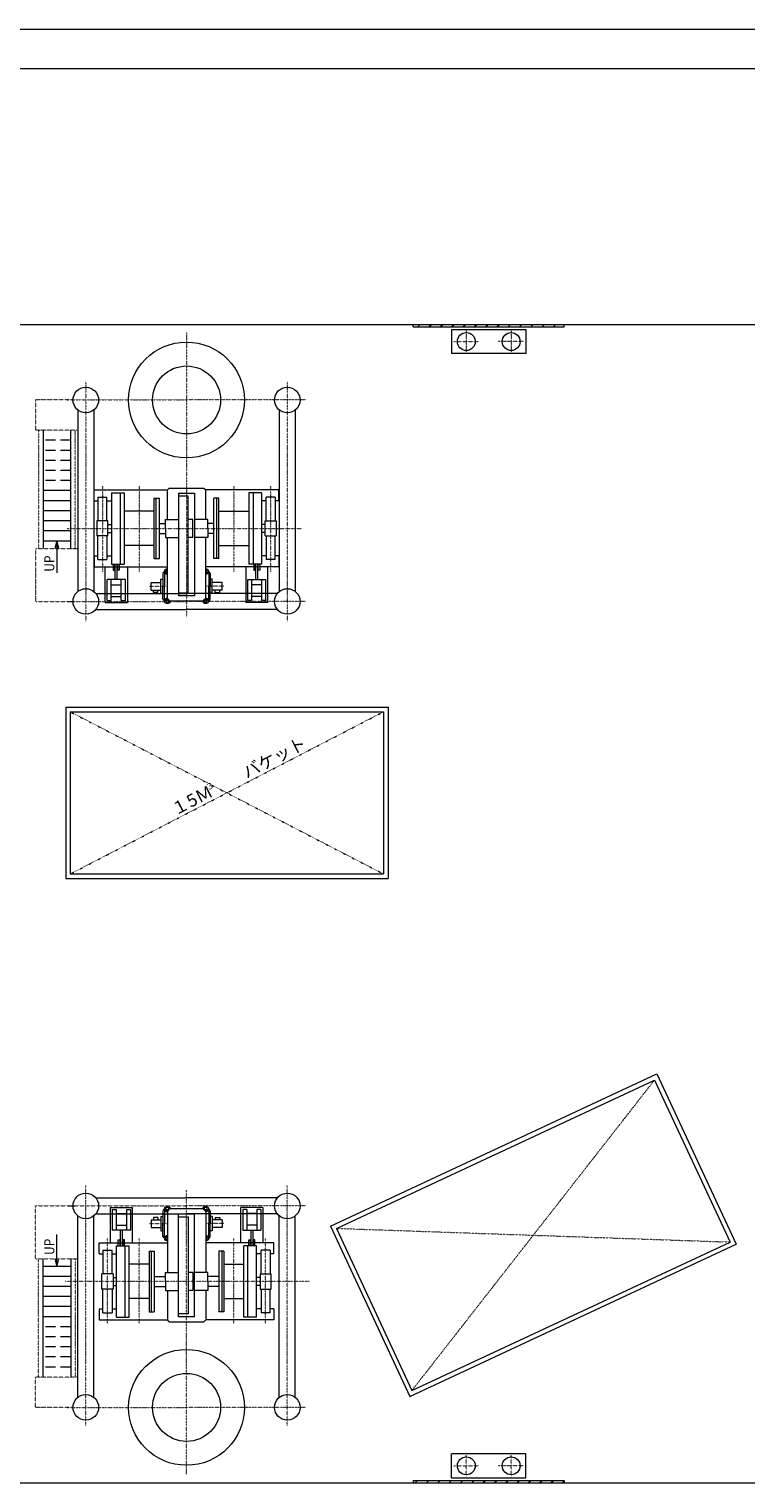
# Model space of a CAD drawing. Units: millimetres. Extents: x 169273 to 251031, y -656639 to -587118.
# Drawn here: x 197553 to 211786, y -615982 to -587118 of the extents above; entities that cross this region are included whole.
import ezdxf

# ---------------------------------------------------------------- set-up
doc = ezdxf.new("R2010")
doc.units = ezdxf.units.MM
doc.linetypes.add('CENTER', pattern=[2.5, 0.625, -1.875])
doc.linetypes.add('DASHED', pattern=[300.000007, 200.000004, -100.000002])
doc.layers.add('PV', color=7, linetype='Continuous')
doc.styles.add('HGSｺﾞｼｯｸE', font='HGSGothicE.ttf')
doc.styles.get("Standard").update_dxf_attribs({"font": 'ARIAL.TTF'})

msp = doc.modelspace()

# ---------------------------------------------------------------- linework, layer by layer
at = {"layer": 'PV', "lineweight": 5}
for p, q in [((169272.9, -587117.6), (251031.3, -587117.6)), ((170393.7, -587901), (249993.7, -587901))]:
    msp.add_line(p, q, dxfattribs=at)
at = {"layer": 'PV', "color": 0, "lineweight": 5}
for p, q in [((177679.8, -592981.5), (231179.8, -592981.5)), ((205179.8, -593031.5), (205179.8, -592981.5)), ((205179.8, -593031.5), (208179.8, -593031.5)), ((205268.7, -593031.5), (205318.7, -592981.5)), ((205493.2, -593031.5), (205543.2, -592981.5)), ((205717.7, -593031.5), (205767.7, -592981.5)), ((205942.2, -593031.5), (205992.2, -592981.5)), ((205942.3, -593081.5), (205942.3, -593561.5)), ((205942.3, -593081.5), (207417.3, -593081.5)), ((206166.7, -593031.5), (206216.7, -592981.5)), ((206391.2, -593031.5), (206441.2, -592981.5)), ((206615.7, -593031.5), (206665.7, -592981.5)), ((206840.2, -593031.5), (206890.2, -592981.5)), ((207064.7, -593031.5), (207114.7, -592981.5)), ((207289.2, -593031.5), (207339.2, -592981.5)), ((207417.3, -593081.5), (207417.3, -593561.5)), ((207513.7, -593031.5), (207563.7, -592981.5)), ((207738.2, -593031.5), (207788.2, -592981.5)), ((207962.7, -593031.5), (208012.7, -592981.5)), ((208179.8, -593031.5), (208179.8, -592981.5)), ((207417.3, -593561.5), (205942.3, -593561.5)), ((198520.5, -594679.4), (198520.5, -598283.7)), ((198839, -594679.4), (198839, -598283.7)), ((202520.5, -594679.4), (202520.5, -598283.7)), ((202839, -594679.4), (202839, -598283.7)), ((197829.8, -595081.5), (197829.8, -597431.5)), ((198379.8, -597431.5), (198379.8, -595081.5)), ((198379.8, -596281.5), (197829.8, -596281.5)), ((198846.8, -596486.5), (198846.8, -596266.5)), ((198846.8, -596266.5), (200299.8, -596266.5)), ((199189.8, -596321.5), (199189.8, -597741.5)), ((199189.8, -596321.5), (199439.8, -596321.5)), ((199359.8, -596321.5), (199359.8, -597741.5)), ((199439.8, -596321.5), (199439.8, -597741.5)), ((200334.8, -596231.5), (200299.8, -596266.5)), ((200299.8, -596851.5), (200299.8, -596266.5)), ((200334.8, -596231.5), (201024.8, -596231.5)), ((201024.8, -596231.5), (201059.8, -596266.5)), ((201059.8, -596851.5), (201059.8, -596266.5)), ((202512.8, -596266.5), (201059.8, -596266.5)), ((201919.8, -596321.5), (201919.8, -597741.5)), ((202169.8, -596321.5), (201919.8, -596321.5)), ((201999.8, -596321.5), (201999.8, -597741.5)), ((202169.8, -596321.5), (202169.8, -597741.5)), ((202512.8, -596486.5), (202512.8, -596266.5)), ((198379.8, -596481.5), (197829.8, -596481.5)), ((198846.8, -596486.5), (198919.8, -596486.5)), ((198919.8, -596411.5), (198919.8, -596881.5)), ((198919.8, -596411.5), (199099.8, -596411.5)), ((199099.8, -596881.5), (199099.8, -596411.5)), ((199099.8, -596486.5), (199189.8, -596486.5)), ((200039.8, -597631.5), (200039.8, -596431.5)), ((200039.8, -596431.5), (200139.8, -596431.5)), ((200079.8, -597631.5), (200079.8, -596431.5)), ((200139.8, -597631.5), (200139.8, -596431.5)), ((200519.8, -596331.5), (200839.8, -596331.5)), ((200519.8, -596331.5), (200519.8, -598371.5)), ((200709.8, -596391.5), (200519.8, -596391.5)), ((200709.8, -598311.5), (200709.8, -596391.5)), ((200839.8, -596331.5), (200839.8, -598371.5)), ((201219.8, -597631.5), (201219.8, -596431.5)), ((201319.8, -596431.5), (201219.8, -596431.5)), ((201279.8, -597631.5), (201279.8, -596431.5)), ((201319.8, -597631.5), (201319.8, -596431.5)), ((202259.8, -596486.5), (202169.8, -596486.5)), ((202439.8, -596411.5), (202259.8, -596411.5)), ((202259.8, -596881.5), (202259.8, -596411.5)), ((202439.8, -596411.5), (202439.8, -596881.5)), ((202512.8, -596486.5), (202439.8, -596486.5)), ((198379.8, -596681.5), (197829.8, -596681.5)), ((198379.8, -596881.5), (197829.8, -596881.5)), ((198899.8, -596881.5), (198899.8, -597181.5)), ((199119.8, -596881.5), (198899.8, -596881.5)), ((199119.8, -597181.5), (199119.8, -596881.5)), ((200039.8, -596691.5), (199439.8, -596691.5)), ((200259.8, -597031.5), (200259.8, -596851.5)), ((200259.8, -596851.5), (200519.8, -596851.5)), ((200803.8, -596851.5), (200709.8, -596851.5)), ((200803.8, -597211.5), (200803.8, -596851.5)), ((201099.8, -596851.5), (200839.8, -596851.5)), ((201099.8, -597031.5), (201099.8, -596851.5)), ((201319.8, -596691.5), (201919.8, -596691.5)), ((202239.8, -597181.5), (202239.8, -596881.5)), ((202239.8, -596881.5), (202459.8, -596881.5)), ((202459.8, -596881.5), (202459.8, -597181.5)), ((198379.8, -597081.5), (197829.8, -597081.5)), ((199119.8, -597181.5), (198899.8, -597181.5)), ((198919.8, -597651.5), (198919.8, -597181.5)), ((199099.8, -597181.5), (199099.8, -597651.5)), ((199119.8, -596951.5), (199189.8, -596951.5)), ((199119.8, -597111.5), (199189.8, -597111.5)), ((200139.8, -596931.5), (200259.8, -596931.5)), ((200139.8, -597131.5), (200259.8, -597131.5)), ((200259.8, -597031.5), (200259.8, -597211.5)), ((201219.8, -596931.5), (201099.8, -596931.5)), ((201099.8, -597031.5), (201099.8, -597211.5)), ((201219.8, -597131.5), (201099.8, -597131.5)), ((202239.8, -596951.5), (202169.8, -596951.5)), ((202239.8, -597111.5), (202169.8, -597111.5)), ((202239.8, -597181.5), (202459.8, -597181.5)), ((202259.8, -597181.5), (202259.8, -597651.5)), ((202439.8, -597651.5), (202439.8, -597181.5)), ((198379.8, -597281.5), (197829.8, -597281.5)), ((198104.8, -597274.9), (198104.8, -597916.2)), ((200039.8, -597371.5), (199439.8, -597371.5)), ((200259.8, -597211.5), (200519.8, -597211.5)), ((200299.8, -598421.5), (200299.8, -597211.5)), ((200803.8, -597211.5), (200709.8, -597211.5)), ((201099.8, -597211.5), (200839.8, -597211.5)), ((201059.8, -598421.5), (201059.8, -597211.5)), ((201319.8, -597371.5), (201919.8, -597371.5)), ((198846.8, -597576.5), (198846.8, -597796.5)), ((198846.8, -597576.5), (198919.8, -597576.5)), ((198919.8, -597651.5), (199099.8, -597651.5)), ((199099.8, -597576.5), (199189.8, -597576.5)), ((199189.8, -597741.5), (199439.8, -597741.5)), ((199224.8, -597741.5), (199224.8, -597857.6)), ((199254.8, -597857.6), (199254.8, -597741.5)), ((199264.8, -598046.5), (199264.8, -597741.5)), ((199304.8, -598046.5), (199304.8, -597741.5)), ((199314.8, -597857.6), (199314.8, -597741.5)), ((199344.8, -597741.5), (199344.8, -597857.6)), ((200039.8, -597631.5), (200139.8, -597631.5)), ((201319.8, -597631.5), (201219.8, -597631.5)), ((202169.8, -597741.5), (201919.8, -597741.5)), ((202014.8, -597741.5), (202014.8, -597857.6)), ((202044.8, -597857.6), (202044.8, -597741.5)), ((202054.8, -598046.5), (202054.8, -597741.5)), ((202094.8, -598046.5), (202094.8, -597741.5)), ((202104.8, -597857.6), (202104.8, -597741.5)), ((202134.8, -597741.5), (202134.8, -597857.6)), ((202259.8, -597576.5), (202169.8, -597576.5)), ((202439.8, -597651.5), (202259.8, -597651.5)), ((202512.8, -597576.5), (202439.8, -597576.5)), ((202512.8, -597576.5), (202512.8, -597796.5)), ((198846.8, -597796.5), (200299.8, -597796.5)), ((199064.8, -598501.5), (199064.8, -597796.5)), ((199104.8, -598461.5), (199104.8, -598046.5)), ((199464.8, -598046.5), (199104.8, -598046.5)), ((199184.8, -598461.5), (199184.8, -598046.5)), ((199224.8, -597857.6), (199254.8, -597857.6)), ((199344.8, -597857.6), (199314.8, -597857.6)), ((199384.8, -598461.5), (199384.8, -598046.5)), ((199464.8, -598461.5), (199464.8, -598046.5)), ((199504.8, -597796.5), (199504.8, -598501.5)), ((200169.8, -598039.2), (200209.8, -598039.2)), ((200169.8, -598319.2), (200169.8, -598039.2)), ((200209.8, -597929.2), (200209.8, -598179.2)), ((200239.8, -597899.2), (200239.8, -597879.2)), ((200239.8, -597899.2), (200239.8, -598179.2)), ((202512.8, -597796.5), (201059.8, -597796.5)), ((201119.8, -597899.2), (201119.8, -597879.2)), ((201119.8, -597899.2), (201119.8, -598179.2)), ((201149.8, -597929.2), (201149.8, -598179.2)), ((201189.8, -598039.2), (201149.8, -598039.2)), ((201189.8, -598319.2), (201189.8, -598039.2)), ((201854.8, -597796.5), (201854.8, -598501.5)), ((201894.8, -598461.5), (201894.8, -598046.5)), ((201894.8, -598046.5), (202254.8, -598046.5)), ((201974.8, -598461.5), (201974.8, -598046.5)), ((202014.8, -597857.6), (202044.8, -597857.6)), ((202134.8, -597857.6), (202104.8, -597857.6)), ((202174.8, -598461.5), (202174.8, -598046.5)), ((202254.8, -598461.5), (202254.8, -598046.5)), ((202294.8, -598501.5), (202294.8, -597796.5)), ((198877.6, -598322.3), (200679.8, -598322.3)), ((199184.8, -598151.5), (199384.8, -598151.5)), ((199974.3, -598254.2), (199974.3, -598104.2)), ((199974.3, -598104.2), (200169.8, -598104.2)), ((199974.3, -598254.2), (200169.8, -598254.2)), ((200020.8, -598304.3), (200020.8, -598254.2)), ((200110.8, -598304.3), (200020.8, -598304.3)), ((200110.8, -598304.3), (200110.8, -598254.2)), ((200169.8, -598319.2), (200209.8, -598319.2)), ((200209.8, -598429.2), (200209.8, -598179.2)), ((200239.8, -598459.2), (200239.8, -598179.2)), ((200519.8, -598311.5), (200709.8, -598311.5)), ((202481.9, -598322.3), (200679.8, -598322.3)), ((201119.8, -598459.2), (201119.8, -598179.2)), ((201149.8, -598429.2), (201149.8, -598179.2)), ((201189.8, -598319.2), (201149.8, -598319.2)), ((201385.3, -598104.2), (201189.8, -598104.2)), ((201385.3, -598254.2), (201189.8, -598254.2)), ((201248.8, -598304.3), (201248.8, -598254.2)), ((201248.8, -598304.3), (201338.8, -598304.3)), ((201338.8, -598304.3), (201338.8, -598254.2)), ((201385.3, -598254.2), (201385.3, -598104.2)), ((202174.8, -598151.5), (201974.8, -598151.5)), ((199064.8, -598501.5), (199504.8, -598501.5)), ((199104.8, -598461.5), (199184.8, -598461.5)), ((199184.8, -598381.5), (199384.8, -598381.5)), ((199384.8, -598461.5), (199464.8, -598461.5)), ((200239.8, -598459.2), (200239.8, -598479.2)), ((200299.8, -598421.5), (200349.8, -598471.5)), ((200349.8, -598471.5), (201009.8, -598471.5)), ((200839.8, -598371.5), (200519.8, -598371.5)), ((201059.8, -598421.5), (201009.8, -598471.5)), ((201119.8, -598459.2), (201119.8, -598479.2)), ((202294.8, -598501.5), (201854.8, -598501.5)), ((201974.8, -598461.5), (201894.8, -598461.5)), ((202174.8, -598381.5), (201974.8, -598381.5)), ((202254.8, -598461.5), (202174.8, -598461.5)), ((198877.6, -598640.8), (200679.8, -598640.8)), ((202481.9, -598640.8), (200679.8, -598640.8)), ((198279.8, -600581.5), (204679.8, -600581.5)), ((198279.8, -600581.5), (198279.8, -603981.5)), ((204679.8, -600581.5), (204679.8, -603981.5)), ((198369.8, -600671.5), (198369.8, -603891.5)), ((198369.8, -600671.5), (204589.8, -600671.5)), ((204589.8, -600671.5), (204589.8, -603891.5)), ((198279.8, -603981.5), (204679.8, -603981.5)), ((198369.8, -603891.5), (204589.8, -603891.5)), ((203535.8, -610884.4), (210015.9, -607862.7)), ((210015.9, -607862.7), (211592.3, -611243.2)), ((203655.4, -610927.9), (209972.4, -607982.3)), ((209972.4, -607982.3), (211472.7, -611199.7)), ((198877.6, -610322.3), (200679.8, -610322.3)), ((202481.9, -610322.3), (200679.8, -610322.3)), ((198520.5, -614283.7), (198520.5, -610679.4)), ((198839, -614283.7), (198839, -610679.4)), ((198877.6, -610640.8), (200679.8, -610640.8)), ((199164.8, -610511.5), (199164.8, -611216.5)), ((199164.8, -610511.5), (199604.8, -610511.5)), ((199204.8, -610551.5), (199204.8, -610966.5)), ((199204.8, -610551.5), (199284.8, -610551.5)), ((199284.8, -610551.5), (199284.8, -610966.5)), ((199284.8, -610631.5), (199484.8, -610631.5)), ((199484.8, -610551.5), (199484.8, -610966.5)), ((199484.8, -610551.5), (199564.8, -610551.5)), ((199564.8, -610551.5), (199564.8, -610966.5)), ((199604.8, -611216.5), (199604.8, -610511.5)), ((199974.3, -610758.9), (199974.3, -610908.9)), ((199974.3, -610758.9), (200169.8, -610758.9)), ((200020.8, -610708.8), (200020.8, -610758.9)), ((200110.8, -610708.8), (200020.8, -610708.8)), ((200110.8, -610708.8), (200110.8, -610758.9)), ((200169.8, -610693.9), (200209.8, -610693.9)), ((200169.8, -610693.9), (200169.8, -610973.9)), ((200209.8, -610583.9), (200209.8, -610833.9)), ((200239.8, -610553.9), (200239.8, -610533.9)), ((200239.8, -610553.9), (200239.8, -610833.9)), ((200299.8, -610591.5), (200349.8, -610541.5)), ((200299.8, -610591.5), (200299.8, -611801.5)), ((201009.8, -610541.5), (200349.8, -610541.5)), ((200519.8, -612681.5), (200519.8, -610641.5)), ((200519.8, -610641.5), (200839.8, -610641.5)), ((200519.8, -610701.5), (200709.8, -610701.5)), ((202481.9, -610640.8), (200679.8, -610640.8)), ((200709.8, -610701.5), (200709.8, -612621.5)), ((200839.8, -612681.5), (200839.8, -610641.5)), ((201059.8, -610591.5), (201009.8, -610541.5)), ((201059.8, -610591.5), (201059.8, -611801.5)), ((201119.8, -610553.9), (201119.8, -610533.9)), ((201119.8, -610553.9), (201119.8, -610833.9)), ((201149.8, -610583.9), (201149.8, -610833.9)), ((201189.8, -610693.9), (201149.8, -610693.9)), ((201189.8, -610693.9), (201189.8, -610973.9)), ((201385.3, -610758.9), (201189.8, -610758.9)), ((201248.8, -610708.8), (201248.8, -610758.9)), ((201248.8, -610708.8), (201338.8, -610708.8)), ((201338.8, -610708.8), (201338.8, -610758.9)), ((201385.3, -610758.9), (201385.3, -610908.9)), ((201754.8, -611216.5), (201754.8, -610511.5)), ((202194.8, -610511.5), (201754.8, -610511.5)), ((201794.8, -610551.5), (201794.8, -610966.5)), ((201874.8, -610551.5), (201794.8, -610551.5)), ((201874.8, -610551.5), (201874.8, -610966.5)), ((202074.8, -610631.5), (201874.8, -610631.5)), ((202074.8, -610551.5), (202074.8, -610966.5)), ((202154.8, -610551.5), (202074.8, -610551.5)), ((202154.8, -610551.5), (202154.8, -610966.5)), ((202194.8, -610511.5), (202194.8, -611216.5)), ((202520.5, -614283.7), (202520.5, -610679.4)), ((202839, -614283.7), (202839, -610679.4)), ((198104.8, -611688.2), (198104.8, -611046.9)), ((199564.8, -610966.5), (199204.8, -610966.5)), ((199284.8, -610861.5), (199484.8, -610861.5)), ((199364.8, -610966.5), (199364.8, -611271.5)), ((199404.8, -610966.5), (199404.8, -611271.5)), ((199974.3, -610908.9), (200169.8, -610908.9)), ((200169.8, -610973.9), (200209.8, -610973.9)), ((200209.8, -611083.9), (200209.8, -610833.9)), ((200239.8, -611113.9), (200239.8, -610833.9)), ((201119.8, -611113.9), (201119.8, -610833.9)), ((201149.8, -611083.9), (201149.8, -610833.9)), ((201189.8, -610973.9), (201149.8, -610973.9)), ((201385.3, -610908.9), (201189.8, -610908.9)), ((201794.8, -610966.5), (202154.8, -610966.5)), ((202074.8, -610861.5), (201874.8, -610861.5)), ((201954.8, -610966.5), (201954.8, -611271.5)), ((201994.8, -610966.5), (201994.8, -611271.5)), ((203535.8, -610884.4), (205112.2, -614264.9)), ((203655.4, -610927.9), (205155.7, -614145.3)), ((198946.8, -611436.5), (198946.8, -611216.5)), ((198946.8, -611216.5), (200299.8, -611216.5)), ((199289.8, -612691.5), (199289.8, -611271.5)), ((199289.8, -611271.5), (199539.8, -611271.5)), ((199324.8, -611271.5), (199324.8, -611155.5)), ((199324.8, -611155.5), (199354.8, -611155.5)), ((199354.8, -611155.5), (199354.8, -611271.5)), ((199444.8, -611155.5), (199414.8, -611155.5)), ((199414.8, -611155.5), (199414.8, -611271.5)), ((199444.8, -611271.5), (199444.8, -611155.5)), ((199459.8, -612691.5), (199459.8, -611271.5)), ((199539.8, -612691.5), (199539.8, -611271.5)), ((200239.8, -611113.9), (200239.8, -611133.9)), ((202412.8, -611216.5), (201059.8, -611216.5)), ((201119.8, -611113.9), (201119.8, -611133.9)), ((201819.8, -612691.5), (201819.8, -611271.5)), ((202069.8, -611271.5), (201819.8, -611271.5)), ((201899.8, -612691.5), (201899.8, -611271.5)), ((201914.8, -611271.5), (201914.8, -611155.5)), ((201914.8, -611155.5), (201944.8, -611155.5)), ((201944.8, -611155.5), (201944.8, -611271.5)), ((202034.8, -611155.5), (202004.8, -611155.5)), ((202004.8, -611155.5), (202004.8, -611271.5)), ((202034.8, -611271.5), (202034.8, -611155.5)), ((202069.8, -612691.5), (202069.8, -611271.5)), ((202412.8, -611436.5), (202412.8, -611216.5)), ((205112.2, -614264.9), (211592.3, -611243.2)), ((205155.7, -614145.3), (211472.7, -611199.7)), ((197829.8, -613881.5), (197829.8, -611531.5)), ((198379.8, -611531.5), (198379.8, -613881.5)), ((198946.8, -611436.5), (199019.8, -611436.5)), ((199019.8, -611361.5), (199019.8, -611831.5)), ((199019.8, -611361.5), (199199.8, -611361.5)), ((199199.8, -611831.5), (199199.8, -611361.5)), ((199199.8, -611436.5), (199289.8, -611436.5)), ((199939.8, -611381.5), (199939.8, -612581.5)), ((199939.8, -611381.5), (200039.8, -611381.5)), ((199979.8, -611381.5), (199979.8, -612581.5)), ((200039.8, -611381.5), (200039.8, -612581.5)), ((201319.8, -611381.5), (201319.8, -612581.5)), ((201419.8, -611381.5), (201319.8, -611381.5)), ((201379.8, -611381.5), (201379.8, -612581.5)), ((201419.8, -611381.5), (201419.8, -612581.5)), ((202159.8, -611436.5), (202069.8, -611436.5)), ((202339.8, -611361.5), (202159.8, -611361.5)), ((202159.8, -611831.5), (202159.8, -611361.5)), ((202339.8, -611361.5), (202339.8, -611831.5)), ((202412.8, -611436.5), (202339.8, -611436.5)), ((198379.8, -611681.5), (197829.8, -611681.5)), ((198379.8, -611881.5), (197829.8, -611881.5)), ((198999.8, -612131.5), (198999.8, -611831.5)), ((199219.8, -611831.5), (198999.8, -611831.5)), ((199219.8, -611831.5), (199219.8, -612131.5)), ((199219.8, -611901.5), (199289.8, -611901.5)), ((199939.8, -611641.5), (199539.8, -611641.5)), ((200039.8, -611881.5), (200259.8, -611881.5)), ((200259.8, -611981.5), (200259.8, -611801.5)), ((200259.8, -611801.5), (200519.8, -611801.5)), ((200803.8, -611801.5), (200709.8, -611801.5)), ((200803.8, -611801.5), (200803.8, -612161.5)), ((201099.8, -611801.5), (200839.8, -611801.5)), ((201099.8, -611981.5), (201099.8, -611801.5)), ((201319.8, -611881.5), (201099.8, -611881.5)), ((201419.8, -611641.5), (201819.8, -611641.5)), ((202139.8, -611901.5), (202069.8, -611901.5)), ((202139.8, -611831.5), (202139.8, -612131.5)), ((202139.8, -611831.5), (202359.8, -611831.5)), ((202359.8, -612131.5), (202359.8, -611831.5)), ((198379.8, -612081.5), (197829.8, -612081.5)), ((199219.8, -612131.5), (198999.8, -612131.5)), ((199019.8, -612601.5), (199019.8, -612131.5)), ((199199.8, -612131.5), (199199.8, -612601.5)), ((199219.8, -612061.5), (199289.8, -612061.5)), ((200039.8, -612081.5), (200259.8, -612081.5)), ((200259.8, -611981.5), (200259.8, -612161.5)), ((200259.8, -612161.5), (200519.8, -612161.5)), ((200299.8, -612161.5), (200299.8, -612746.5)), ((200803.8, -612161.5), (200709.8, -612161.5)), ((201099.8, -612161.5), (200839.8, -612161.5)), ((201059.8, -612161.5), (201059.8, -612746.5)), ((201099.8, -611981.5), (201099.8, -612161.5)), ((201319.8, -612081.5), (201099.8, -612081.5)), ((202139.8, -612061.5), (202069.8, -612061.5)), ((202139.8, -612131.5), (202359.8, -612131.5)), ((202159.8, -612131.5), (202159.8, -612601.5)), ((202339.8, -612601.5), (202339.8, -612131.5)), ((198379.8, -612281.5), (197829.8, -612281.5)), ((198379.8, -612481.5), (197829.8, -612481.5)), ((199939.8, -612321.5), (199539.8, -612321.5)), ((201419.8, -612321.5), (201819.8, -612321.5)), ((198379.8, -612681.5), (197829.8, -612681.5)), ((198946.8, -612526.5), (198946.8, -612746.5)), ((198946.8, -612526.5), (199019.8, -612526.5)), ((198946.8, -612746.5), (200299.8, -612746.5)), ((199019.8, -612601.5), (199199.8, -612601.5)), ((199199.8, -612526.5), (199289.8, -612526.5)), ((199289.8, -612691.5), (199539.8, -612691.5)), ((199939.8, -612581.5), (200039.8, -612581.5)), ((200334.8, -612781.5), (200299.8, -612746.5)), ((200334.8, -612781.5), (201024.8, -612781.5)), ((200709.8, -612621.5), (200519.8, -612621.5)), ((200839.8, -612681.5), (200519.8, -612681.5)), ((201024.8, -612781.5), (201059.8, -612746.5)), ((202412.8, -612746.5), (201059.8, -612746.5)), ((201419.8, -612581.5), (201319.8, -612581.5)), ((202069.8, -612691.5), (201819.8, -612691.5)), ((202159.8, -612526.5), (202069.8, -612526.5)), ((202339.8, -612601.5), (202159.8, -612601.5)), ((202412.8, -612526.5), (202339.8, -612526.5)), ((202412.8, -612526.5), (202412.8, -612746.5)), ((205942.3, -615881.5), (205942.3, -615401.5)), ((207417.3, -615401.5), (205942.3, -615401.5)), ((207417.3, -615881.5), (207417.3, -615401.5)), ((205179.8, -615931.5), (208179.8, -615931.5)), ((205179.8, -615931.5), (205179.8, -615981.5)), ((205218.3, -615981.5), (205268.3, -615931.5)), ((205442.8, -615981.5), (205492.8, -615931.5)), ((205667.3, -615981.5), (205717.3, -615931.5)), ((205891.8, -615981.5), (205941.8, -615931.5)), ((205942.3, -615881.5), (207417.3, -615881.5)), ((206116.3, -615981.5), (206166.3, -615931.5)), ((206340.8, -615981.5), (206390.8, -615931.5)), ((206565.3, -615981.5), (206615.3, -615931.5)), ((206789.8, -615981.5), (206839.8, -615931.5)), ((207014.3, -615981.5), (207064.3, -615931.5)), ((207238.8, -615981.5), (207288.8, -615931.5)), ((207463.3, -615981.5), (207513.3, -615931.5)), ((207687.8, -615981.5), (207737.8, -615931.5)), ((207912.3, -615981.5), (207962.3, -615931.5)), ((208136.8, -615981.5), (208179.8, -615938.6)), ((208179.8, -615931.5), (208179.8, -615981.5)), ((177679.8, -615981.5), (231179.8, -615981.5))]:
    msp.add_line(p, q, dxfattribs=at)
at = {"layer": 'PV', "color": 0, "linetype": 'CENTER', "lineweight": 5, "ltscale": 0.5}
for p, q in [((200679.8, -593142.6), (200679.8, -598796.3)), ((198679.8, -594116.5), (198679.8, -598884.5)), ((202679.8, -594116.5), (202679.8, -598884.5)), ((198305.5, -594481.5), (200679.8, -594481.5)), ((203054, -594481.5), (200679.8, -594481.5)), ((197739.8, -595081.5), (197739.8, -597431.5)), ((198469.8, -597431.5), (198469.8, -595081.5)), ((199009.8, -596193), (199009.8, -597888.9)), ((199739.8, -596193), (199739.8, -597888.9)), ((201619.8, -596193), (201619.8, -597888.9)), ((202349.8, -596193), (202349.8, -597888.9)), ((198305.5, -597031.5), (202967.8, -597031.5)), ((198305.5, -598481.5), (200679.8, -598481.5)), ((203054, -598481.5), (200679.8, -598481.5)), ((198369.8, -603891.5), (204589.8, -600671.5)), ((198369.8, -600671.5), (204589.8, -603891.5)), ((205155.7, -614145.3), (209972.4, -607982.3)), ((198679.8, -614846.6), (198679.8, -610078.5)), ((200679.8, -615820.5), (200679.8, -610166.8)), ((202679.8, -614846.6), (202679.8, -610078.5)), ((203054, -610481.5), (200679.8, -610481.5)), ((203655.4, -610927.9), (211472.7, -611199.7)), ((199109.8, -612820.1), (199109.8, -611124.2)), ((199739.8, -612820.1), (199739.8, -611124.2)), ((201619.8, -612820.1), (201619.8, -611124.2)), ((202249.8, -612820.1), (202249.8, -611124.2)), ((197739.8, -613881.5), (197739.8, -611531.5)), ((198469.8, -611531.5), (198469.8, -613881.5)), ((203115, -611981.5), (198273.3, -611981.5)), ((198305.5, -614481.5), (200679.8, -614481.5)), ((203054, -614481.5), (200679.8, -614481.5))]:
    msp.add_line(p, q, dxfattribs=at)
at = {"layer": 'PV', "color": 0, "linetype": 'CENTER', "lineweight": 5}
for p, q in [((206234.8, -593106.5), (206234.8, -593536.5)), ((207124.8, -593106.5), (207124.8, -593536.5)), ((205984.8, -593321.5), (206485.2, -593321.5)), ((207374.8, -593321.5), (206874.4, -593321.5)), ((198425.8, -594481.5), (197679.8, -594481.5)), ((197679.8, -594481.5), (197679.8, -595081.5)), ((198523.3, -595081.5), (197679.8, -595081.5)), ((197679.8, -597431.5), (198520.6, -597431.5)), ((197679.8, -597431.5), (197679.8, -598481.5)), ((199938.7, -598179.2), (200299.8, -598179.2)), ((201420.8, -598179.2), (201059.8, -598179.2)), ((197679.8, -598481.5), (198446.4, -598481.5)), ((197679.8, -610481.5), (198446.4, -610481.5)), ((197679.8, -611531.5), (197679.8, -610481.5)), ((198305.5, -610481.5), (200679.8, -610481.5)), ((199938.7, -610833.9), (200299.8, -610833.9)), ((201420.8, -610833.9), (201059.8, -610833.9)), ((197679.8, -611531.5), (198520.6, -611531.5)), ((198523.3, -613881.5), (197679.8, -613881.5)), ((197679.8, -614481.5), (197679.8, -613881.5)), ((198425.8, -614481.5), (197679.8, -614481.5)), ((205984.8, -615641.5), (206485.2, -615641.5)), ((206234.8, -615856.5), (206234.8, -615426.5)), ((207374.8, -615641.5), (206874.4, -615641.5)), ((207124.8, -615856.5), (207124.8, -615426.5))]:
    msp.add_line(p, q, dxfattribs=at)
at = {"layer": 'PV', "color": 0, "linetype": 'DASHED', "lineweight": 5}
for p, q in [((198379.8, -595281.5), (197829.8, -595281.5)), ((198379.8, -595481.5), (197829.8, -595481.5)), ((198379.8, -595681.5), (197829.8, -595681.5)), ((198379.8, -595881.5), (197829.8, -595881.5)), ((198379.8, -596081.5), (197829.8, -596081.5)), ((198379.8, -612881.5), (197829.8, -612881.5)), ((198379.8, -613081.5), (197829.8, -613081.5)), ((198379.8, -613281.5), (197829.8, -613281.5)), ((198379.8, -613481.5), (197829.8, -613481.5)), ((198379.8, -613681.5), (197829.8, -613681.5))]:
    msp.add_line(p, q, dxfattribs=at)
at = {"layer": 'PV', "color": 0, "lineweight": 5}
for points in [[(198146.5, -597430.6), (198104.8, -597274.9), (198063.1, -597430.6)], [(198063.1, -611532.5), (198104.8, -611688.2), (198146.5, -611532.5)]]:
    msp.add_lwpolyline(points, dxfattribs=at)
for centre, radius in [((206234.8, -593321.5), 177.8), ((207124.8, -593321.5), 177.8), ((200679.8, -594481.5), 1150), ((200679.8, -594481.5), 675), ((198679.8, -594481.5), 254), ((202679.8, -594481.5), 254), ((198679.8, -598481.5), 254), ((202679.8, -598481.5), 254), ((198679.8, -610481.5), 254), ((202679.8, -610481.5), 254), ((200679.8, -614481.5), 1150), ((200679.8, -614481.5), 675), ((198679.8, -614481.5), 254), ((202679.8, -614481.5), 254), ((206234.8, -615641.5), 177.8), ((207124.8, -615641.5), 177.8)]:
    msp.add_circle(centre, radius, dxfattribs=at)
for centre, radius, start, end in [((200239.8, -597929.2), 30, 90, 180), ((200269.8, -597879.2), 30, 126.87, 233.13), ((200269.8, -597899.2), 30, 180, 233.13), ((200299.8, -597919.2), 80, 90, 126.87), ((200299.8, -597839.2), 80, 233.13, 270), ((200299.8, -597859.2), 80, 233.13, 270), ((200284.8, -597879.2), 15, 126.87, 233.13), ((200299.8, -597899.2), 40, 90, 126.87), ((200299.8, -597859.2), 40, 233.13, 270), ((201059.8, -597919.2), 80, 53.1301, 90), ((201059.8, -597899.2), 40, 53.1301, 90), ((201059.8, -597859.2), 40, 270, 306.87), ((201059.8, -597839.2), 80, 270, 306.87), ((201059.8, -597859.2), 80, 270, 306.87), ((201074.8, -597879.2), 15, 306.87, 53.1301), ((201089.8, -597879.2), 30, 306.87, 53.1301), ((201089.8, -597899.2), 30, 306.87, 0), ((201119.8, -597929.2), 30, 0, 90), ((200239.8, -598429.2), 30, 180, 270), ((200269.8, -598459.2), 30, 126.87, 180), ((200269.8, -598479.2), 30, 126.87, 233.13), ((200299.8, -598499.2), 80, 90, 126.87), ((200299.8, -598519.2), 80, 75.3622, 126.87), ((200299.8, -598439.2), 80, 233.13, 306.87), ((200284.8, -598479.2), 15, 126.87, 233.13), ((200299.8, -598499.2), 40, 53.1301, 126.87), ((200299.8, -598459.2), 40, 233.13, 306.87), ((200314.8, -598479.2), 15, 306.87, 53.1301), ((200329.8, -598479.2), 30, 306.87, 14.7143), ((201029.8, -598479.2), 30, 165.286, 233.13), ((201059.8, -598439.2), 80, 233.13, 306.87), ((201044.8, -598479.2), 15, 126.87, 233.13), ((201059.8, -598499.2), 40, 53.1301, 126.87), ((201059.8, -598459.2), 40, 233.13, 306.87), ((201059.8, -598519.2), 80, 53.1301, 104.638), ((201059.8, -598499.2), 80, 53.1301, 90), ((201074.8, -598479.2), 15, 306.87, 53.1301), ((201089.8, -598459.2), 30, 0, 53.1301), ((201089.8, -598479.2), 30, 306.87, 53.1301), ((201119.8, -598429.2), 30, 270, 0), ((200239.8, -610583.9), 30, 90, 180), ((200269.8, -610533.9), 30, 126.87, 233.13), ((200269.8, -610553.9), 30, 180, 233.13), ((200299.8, -610573.9), 80, 53.1301, 126.87), ((200299.8, -610493.9), 80, 233.13, 284.638), ((200299.8, -610513.9), 80, 233.13, 270), ((200284.8, -610533.9), 15, 126.87, 233.13), ((200299.8, -610553.9), 40, 53.1301, 126.87), ((200299.8, -610513.9), 40, 233.13, 306.87), ((200314.8, -610533.9), 15, 306.87, 53.1301), ((200329.8, -610533.9), 30, 345.286, 53.1301), ((201029.8, -610533.9), 30, 126.87, 194.714), ((201059.8, -610573.9), 80, 53.1301, 126.87), ((201044.8, -610533.9), 15, 126.87, 233.13), ((201059.8, -610553.9), 40, 53.1301, 126.87), ((201059.8, -610513.9), 40, 233.13, 306.87), ((201059.8, -610493.9), 80, 255.362, 306.87), ((201059.8, -610513.9), 80, 270, 306.87), ((201074.8, -610533.9), 15, 306.87, 53.1301), ((201089.8, -610533.9), 30, 306.87, 53.1301), ((201089.8, -610553.9), 30, 306.87, 0), ((201119.8, -610583.9), 30, 0, 90), ((200239.8, -611083.9), 30, 180, 270), ((200269.8, -611113.9), 30, 126.87, 180), ((200269.8, -611133.9), 30, 126.87, 233.13), ((200299.8, -611153.9), 80, 90, 126.87), ((200299.8, -611173.9), 80, 90, 126.87), ((200299.8, -611093.9), 80, 233.13, 270), ((200284.8, -611133.9), 15, 126.87, 233.13), ((200299.8, -611153.9), 40, 90, 126.87), ((200299.8, -611113.9), 40, 233.13, 270), ((201059.8, -611153.9), 80, 53.1301, 90), ((201059.8, -611173.9), 80, 53.1301, 90), ((201059.8, -611153.9), 40, 53.1301, 90), ((201059.8, -611113.9), 40, 270, 306.87), ((201059.8, -611093.9), 80, 270, 306.87), ((201074.8, -611133.9), 15, 306.87, 53.1301), ((201089.8, -611113.9), 30, 0, 53.1301), ((201089.8, -611133.9), 30, 306.87, 53.1301), ((201119.8, -611083.9), 30, 270, 0)]:
    msp.add_arc(centre, radius, start, end, dxfattribs=at)

# ---------------------------------------------------------------- texts
at = {"layer": 'PV', "color": 0, "lineweight": 5, "width": 0.875}
for p in [(198054.8, -597891.2), (198054.8, -611456.5)]:
    msp.add_text('UP', height=200, rotation=90, dxfattribs=at).set_placement(p)
at = {"layer": 'PV', "color": 0, "lineweight": 5, "style": 'HGSｺﾞｼｯｸE'}
for s, height, p in [('\u3000\u3000バケット', 250, (201269, -602320.4)), ('３', 125, (201095.7, -602240.8)), ('１5Ｍ', 250, (200459.1, -602738.6))]:
    msp.add_text(s, height=height, rotation=27.4, dxfattribs=at).set_placement(p)

doc.saveas('drawing.dxf')
